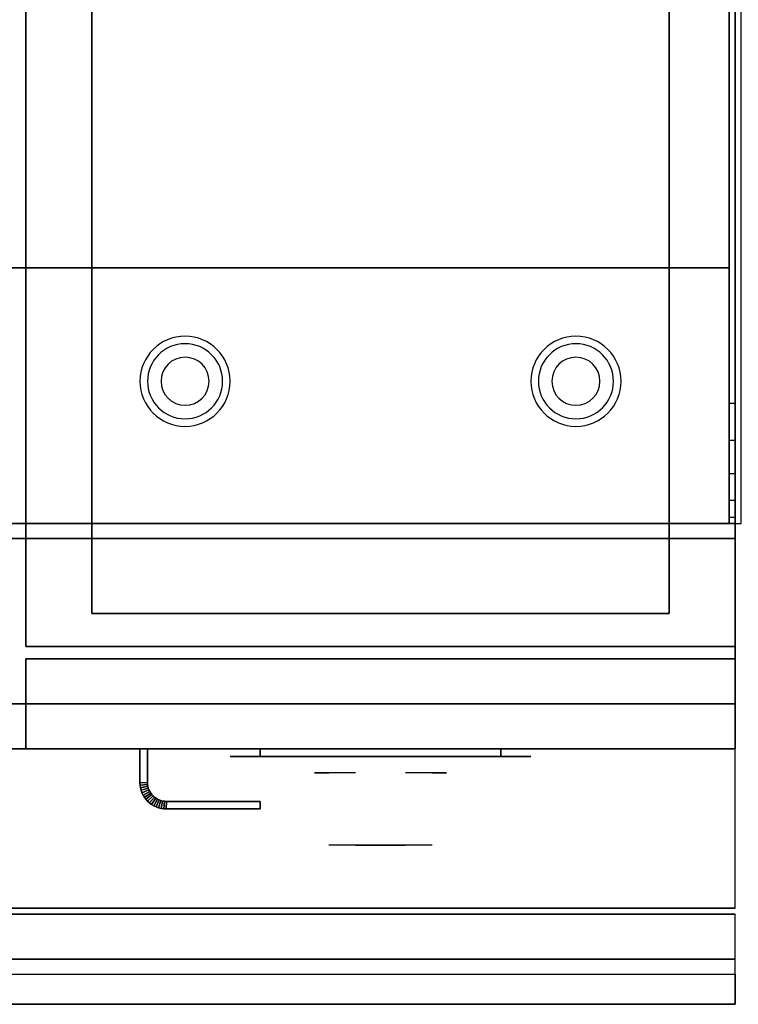
# Model space of a CAD drawing. Extents: x -72 to 72, y -18 to 18.
# Drawn here: x 12 to 24, y -18 to -2 of the extents above; entities that cross this region are included whole.
import ezdxf

# ---------------------------------------------------------------- set-up
doc = ezdxf.new("R2010")
doc.units = 0
for name, color, linetype in [('3D', 254, 'CONTINUOUS'), ('3D-BLACK', 250, 'CONTINUOUS'), ('3D-CHROME', 254, 'CONTINUOUS'), ('3D-COLDROLL', 252, 'CONTINUOUS'), ('3D-FLAT', 7, 'CONTINUOUS'), ('3D-NON', 43, 'CONTINUOUS'), ('3D-VHC', 1, 'CONTINUOUS')]:
    doc.layers.add(name, color=color, linetype=linetype)

msp = doc.modelspace()

# ---------------------------------------------------------------- linework, layer by layer
at = {"layer": '3D'}
for centre, radius, start, end in [((14.75, -8.135, 1.5), 0.75, 360, 180), ((14.75, -8.135, 1.25), 0.625, 360, 180), ((21.25, -8.135, 1.5), 0.75, 360, 180), ((21.25, -8.135, 1.25), 0.625, 360, 180), ((14.75, -8.135), 0.4, 360, 180), ((21.25, -8.135), 0.4, 360, 180), ((14.75, -8.135, 1.5), 0.75, 180, 360), ((14.75, -8.135, 1.25), 0.625, 180, 360), ((14.75, -8.135), 0.4, 180, 360), ((21.25, -8.135, 1.5), 0.75, 180, 360), ((21.25, -8.135, 1.25), 0.625, 180, 360), ((21.25, -8.135), 0.4, 180, 360)]:
    msp.add_arc(centre, radius, start, end, dxfattribs=at)
for points in [[(23.9, -9.118, 38.402), (23.8, -9.118, 38.402), (23.8, -8.5, 38.5), (23.9, -8.5, 38.5)], [(14, -14.814, 21), (14.125, -14.811, 21), (14.125, -14.811, 25), (14, -14.814, 25)], [(14, -14.814, 21), (14.125, -14.811, 21), (14.125, -14.811, 25), (14, -14.814, 25)], [(14, -14.814, 21), (14.002, -14.855, 21), (14.002, -14.855, 25), (14, -14.814, 25)], [(14.002, -14.855, 21), (14.127, -14.843, 21), (14.127, -14.843, 25), (14.002, -14.855, 25)], [(14.002, -14.855, 21), (14.127, -14.843, 21), (14.127, -14.843, 25), (14.002, -14.855, 25)], [(14.002, -14.855, 21), (14.008, -14.898, 21), (14.008, -14.898, 25), (14.002, -14.855, 25)], [(14.008, -14.898, 21), (14.131, -14.873, 21), (14.131, -14.873, 25), (14.008, -14.898, 25)], [(14.008, -14.898, 21), (14.131, -14.873, 21), (14.131, -14.873, 25), (14.008, -14.898, 25)], [(14.008, -14.898, 21), (14.019, -14.94, 21), (14.019, -14.94, 25), (14.008, -14.898, 25)], [(14.019, -14.94, 21), (14.139, -14.903, 21), (14.139, -14.903, 25), (14.019, -14.94, 25)], [(14.019, -14.94, 21), (14.139, -14.903, 21), (14.139, -14.903, 25), (14.019, -14.94, 25)], [(14.125, -14.811, 21), (14.127, -14.843, 21), (14.127, -14.843, 25), (14.125, -14.811, 25)], [(14.127, -14.843, 21), (14.131, -14.873, 21), (14.131, -14.873, 25), (14.127, -14.843, 25)], [(14.131, -14.873, 21), (14.139, -14.903, 21), (14.139, -14.903, 25), (14.131, -14.873, 25)], [(14.139, -14.903, 21), (14.149, -14.932, 21), (14.149, -14.932, 25), (14.139, -14.903, 25)], [(14.019, -14.94, 21), (14.033, -14.98, 21), (14.033, -14.98, 25), (14.019, -14.94, 25)], [(14.033, -14.98, 21), (14.149, -14.932, 21), (14.149, -14.932, 25), (14.033, -14.98, 25)], [(14.033, -14.98, 21), (14.149, -14.932, 21), (14.149, -14.932, 25), (14.033, -14.98, 25)], [(14.033, -14.98, 21), (14.052, -15.019, 21), (14.052, -15.019, 25), (14.033, -14.98, 25)], [(14.052, -15.019, 21), (14.162, -14.96, 21), (14.162, -14.96, 25), (14.052, -15.019, 25)], [(14.052, -15.019, 21), (14.162, -14.96, 21), (14.162, -14.96, 25), (14.052, -15.019, 25)], [(14.052, -15.019, 21), (14.074, -15.056, 21), (14.074, -15.056, 25), (14.052, -15.019, 25)], [(14.074, -15.056, 21), (14.178, -14.986, 21), (14.178, -14.986, 25), (14.074, -15.056, 25)], [(14.074, -15.056, 21), (14.178, -14.986, 21), (14.178, -14.986, 25), (14.074, -15.056, 25)], [(14.074, -15.056, 21), (14.099, -15.09, 21), (14.099, -15.09, 25), (14.074, -15.056, 25)], [(14.099, -15.09, 21), (14.196, -15.011, 21), (14.196, -15.011, 25), (14.099, -15.09, 25)], [(14.099, -15.09, 21), (14.196, -15.011, 21), (14.196, -15.011, 25), (14.099, -15.09, 25)], [(14.128, -15.122, 21), (14.217, -15.033, 21), (14.217, -15.033, 25), (14.128, -15.122, 25)], [(14.128, -15.122, 21), (14.217, -15.033, 21), (14.217, -15.033, 25), (14.128, -15.122, 25)], [(14.149, -14.932, 21), (14.162, -14.96, 21), (14.162, -14.96, 25), (14.149, -14.932, 25)], [(14.16, -15.151, 21), (14.239, -15.054, 21), (14.239, -15.054, 25), (14.16, -15.151, 25)], [(14.16, -15.151, 21), (14.239, -15.054, 21), (14.239, -15.054, 25), (14.16, -15.151, 25)], [(14.162, -14.96, 21), (14.178, -14.986, 21), (14.178, -14.986, 25), (14.162, -14.96, 25)], [(14.178, -14.986, 21), (14.196, -15.011, 21), (14.196, -15.011, 25), (14.178, -14.986, 25)], [(14.196, -15.011, 21), (14.217, -15.033, 21), (14.217, -15.033, 25), (14.196, -15.011, 25)], [(14.217, -15.033, 21), (14.239, -15.054, 21), (14.239, -15.054, 25), (14.217, -15.033, 25)], [(14.239, -15.054, 21), (14.264, -15.072, 21), (14.264, -15.072, 25), (14.239, -15.054, 25)], [(14.099, -15.09, 21), (14.128, -15.122, 21), (14.128, -15.122, 25), (14.099, -15.09, 25)], [(14.128, -15.122, 21), (14.16, -15.151, 21), (14.16, -15.151, 25), (14.128, -15.122, 25)], [(14.16, -15.151, 21), (14.194, -15.176, 21), (14.194, -15.176, 25), (14.16, -15.151, 25)], [(14.194, -15.176, 21), (14.264, -15.072, 21), (14.264, -15.072, 25), (14.194, -15.176, 25)], [(14.194, -15.176, 21), (14.264, -15.072, 21), (14.264, -15.072, 25), (14.194, -15.176, 25)], [(14.194, -15.176, 21), (14.231, -15.198, 21), (14.231, -15.198, 25), (14.194, -15.176, 25)], [(14.231, -15.198, 21), (14.29, -15.088, 21), (14.29, -15.088, 25), (14.231, -15.198, 25)], [(14.231, -15.198, 21), (14.29, -15.088, 21), (14.29, -15.088, 25), (14.231, -15.198, 25)], [(14.231, -15.198, 21), (14.27, -15.217, 21), (14.27, -15.217, 25), (14.231, -15.198, 25)], [(14.264, -15.072, 21), (14.29, -15.088, 21), (14.29, -15.088, 25), (14.264, -15.072, 25)], [(14.27, -15.217, 21), (14.318, -15.101, 21), (14.318, -15.101, 25), (14.27, -15.217, 25)], [(14.27, -15.217, 21), (14.318, -15.101, 21), (14.318, -15.101, 25), (14.27, -15.217, 25)], [(14.27, -15.217, 21), (14.31, -15.231, 21), (14.31, -15.231, 25), (14.27, -15.217, 25)], [(14.29, -15.088, 21), (14.318, -15.101, 21), (14.318, -15.101, 25), (14.29, -15.088, 25)], [(14.31, -15.231, 21), (14.347, -15.111, 21), (14.347, -15.111, 25), (14.31, -15.231, 25)], [(14.31, -15.231, 21), (14.347, -15.111, 21), (14.347, -15.111, 25), (14.31, -15.231, 25)], [(14.31, -15.231, 21), (14.352, -15.242, 21), (14.352, -15.242, 25), (14.31, -15.231, 25)], [(14.318, -15.101, 21), (14.347, -15.111, 21), (14.347, -15.111, 25), (14.318, -15.101, 25)], [(14.347, -15.111, 21), (14.377, -15.119, 21), (14.377, -15.119, 25), (14.347, -15.111, 25)], [(14.352, -15.242, 21), (14.377, -15.119, 21), (14.377, -15.119, 25), (14.352, -15.242, 25)], [(14.352, -15.242, 21), (14.377, -15.119, 21), (14.377, -15.119, 25), (14.352, -15.242, 25)], [(14.377, -15.119, 21), (14.407, -15.123, 21), (14.407, -15.123, 25), (14.377, -15.119, 25)], [(14.395, -15.248, 21), (14.407, -15.123, 21), (14.407, -15.123, 25), (14.395, -15.248, 25)], [(14.395, -15.248, 21), (14.407, -15.123, 21), (14.407, -15.123, 25), (14.395, -15.248, 25)], [(14.407, -15.123, 21), (14.439, -15.125, 21), (14.439, -15.125, 25), (14.407, -15.123, 25)], [(14.436, -15.25, 21), (14.439, -15.125, 21), (14.439, -15.125, 25), (14.436, -15.25, 25)], [(14.436, -15.25, 21), (14.439, -15.125, 21), (14.439, -15.125, 25), (14.436, -15.25, 25)], [(14.352, -15.242, 21), (14.395, -15.248, 21), (14.395, -15.248, 25), (14.352, -15.242, 25)], [(14.395, -15.248, 21), (14.436, -15.25, 21), (14.436, -15.25, 25), (14.395, -15.248, 25)], [(23.9, -17.75, 36), (-23.9, -17.75, 36), (-23.9, -18.5, 35.25), (23.9, -18.5, 35.25)], [(23.9, -17.75, 36), (-23.9, -17.75, 36), (-23.9, -18.5, 35.25), (23.9, -18.5, 35.25)]]:
    msp.add_3dface(points, dxfattribs=at)
at = {"layer": '3D', "invisible_edges": 4}
for points in [[(23.9, -9.676, 38.118), (23.8, -9.676, 38.118), (23.8, -9.118, 38.402), (23.9, -9.118, 38.402)], [(23.9, -10.118, 37.676), (23.8, -10.118, 37.676), (23.8, -9.676, 38.118), (23.9, -9.676, 38.118)], [(23.9, -10.402, 37.118), (23.8, -10.402, 37.118), (23.8, -10.118, 37.676), (23.9, -10.118, 37.676)], [(23.9, -10.5, 36.5), (23.8, -10.5, 36.5), (23.8, -10.402, 37.118), (23.9, -10.402, 37.118)]]:
    msp.add_3dface(points, dxfattribs=at)
at = {"layer": '3D-BLACK', "extrusion": (0, 1, 0)}
for centre, start, end in [((-16, 30.5, -14.375), 270, 90), ((-20, 30.5, -14.375), 90, 270)]:
    msp.add_arc(centre, 0.5, start, end, dxfattribs=at)
at = {"layer": '3D-BLACK'}
for points in [[(20, -14.375, 30), (20, -14.25, 30), (16, -14.25, 30), (16, -14.375, 30)], [(16, -14.375, 31), (16, -14.25, 31), (20, -14.25, 31), (20, -14.375, 31)]]:
    msp.add_3dface(points, dxfattribs=at)
at = {"layer": '3D-BLACK', "invisible_edges": 15}
for points in [[(20.5, -14.375, 30.5), (20.433, -14.375, 30.25), (15.567, -14.375, 30.25), (15.5, -14.375, 30.5)], [(20.433, -14.375, 30.75), (20.5, -14.375, 30.5), (15.5, -14.375, 30.5), (15.567, -14.375, 30.75)], [(20.433, -14.375, 30.25), (20.25, -14.375, 30.067), (15.75, -14.375, 30.067), (15.567, -14.375, 30.25)], [(20.25, -14.375, 30.933), (20.433, -14.375, 30.75), (15.567, -14.375, 30.75), (15.75, -14.375, 30.933)], [(20.25, -14.375, 30.067), (20, -14.375, 30), (16, -14.375, 30), (15.75, -14.375, 30.067)], [(20, -14.375, 31), (20.25, -14.375, 30.933), (15.75, -14.375, 30.933), (16, -14.375, 31)]]:
    msp.add_3dface(points, dxfattribs=at)
at = {"layer": '3D-CHROME', "extrusion": (0, -1, 0)}
for centre, radius, start, end in [((18, 30.5, 14.375), 0.2, 180, 0), ((18, 30.5, 14.375), 0.2, 0, 180), ((18, 30.5, 14.65), 1.1, 112.2526, 218.6926), ((18, 30.5, 14.65), 1.1, 321.3074, 67.7474)]:
    msp.add_arc(centre, radius, start, end, dxfattribs=at)
at = {"layer": '3D-CHROME', "extrusion": (0, 1, 0)}
for centre, radius, start, end in [((-18, 30.5, -15.85), 1.1, 218.6926, 321.3074), ((-16.823, 30.805, -15.85), 1.042, 136.8322, 252.2226), ((-18, 30.5, -15.85), 1.1, 67.7474, 112.2526), ((-19.177, 30.805, -15.85), 1.042, 287.7774, 43.1678)]:
    msp.add_arc(centre, radius, start, end, dxfattribs=at)
at = {"layer": '3D-CHROME', "invisible_edges": 15}
for points in [[(17.69, -15.25, 30.226), (17.451, -15.25, 29.973), (16.973, -15.25, 30.107), (16.902, -15.25, 30.438)], [(17.832, -15.25, 30.543), (17.69, -15.25, 30.226), (16.902, -15.25, 30.438), (16.935, -15.25, 30.776)], [(17.862, -15.25, 30.89), (17.832, -15.25, 30.543), (16.935, -15.25, 30.776), (17.07, -15.25, 31.087)], [(17.451, -15.25, 29.973), (17.141, -15.25, 29.812), (17.141, -15.25, 29.812), (16.973, -15.25, 30.107)], [(17.776, -15.25, 31.228), (17.862, -15.25, 30.89), (17.07, -15.25, 31.087), (17.293, -15.25, 31.343)], [(17.583, -15.25, 31.518), (17.776, -15.25, 31.228), (17.293, -15.25, 31.343), (17.583, -15.25, 31.518)], [(18.138, -15.25, 30.89), (18.168, -15.25, 30.543), (19.065, -15.25, 30.776), (18.93, -15.25, 31.087)], [(18.224, -15.25, 31.228), (18.138, -15.25, 30.89), (18.93, -15.25, 31.087), (18.707, -15.25, 31.343)], [(18.168, -15.25, 30.543), (18.31, -15.25, 30.226), (19.098, -15.25, 30.438), (19.065, -15.25, 30.776)], [(18.417, -15.25, 31.518), (18.224, -15.25, 31.228), (18.707, -15.25, 31.343), (18.417, -15.25, 31.518)], [(18.31, -15.25, 30.226), (18.549, -15.25, 29.973), (19.027, -15.25, 30.107), (19.098, -15.25, 30.438)], [(18.549, -15.25, 29.973), (18.859, -15.25, 29.812), (18.859, -15.25, 29.812), (19.027, -15.25, 30.107)], [(17.485, -15.85, 29.641), (17.264, -15.85, 29.86), (17.141, -15.85, 29.812), (17.382, -15.85, 29.59)], [(17.582, -15.85, 29.712), (17.379, -15.85, 29.923), (17.264, -15.85, 29.86), (17.485, -15.85, 29.641)], [(17.671, -15.85, 29.802), (17.485, -15.85, 30), (17.379, -15.85, 29.923), (17.582, -15.85, 29.712)], [(17.735, -15.85, 29.501), (17.485, -15.85, 29.641), (17.382, -15.85, 29.59), (17.677, -15.85, 29.449)], [(17.789, -15.85, 29.578), (17.582, -15.85, 29.712), (17.485, -15.85, 29.641), (17.735, -15.85, 29.501)], [(17.75, -15.85, 29.909), (17.581, -15.85, 30.089), (17.485, -15.85, 30), (17.671, -15.85, 29.802)], [(17.818, -15.85, 30.03), (17.665, -15.85, 30.19), (17.581, -15.85, 30.089), (17.75, -15.85, 29.909)], [(17.839, -15.85, 29.676), (17.671, -15.85, 29.802), (17.582, -15.85, 29.712), (17.789, -15.85, 29.578)], [(17.718, -15.85, 31.563), (17.583, -15.85, 31.518), (17.667, -15.85, 31.417), (17.79, -15.85, 31.459)], [(17.875, -15.85, 30.163), (17.735, -15.85, 30.3), (17.665, -15.85, 30.19), (17.818, -15.85, 30.03)], [(17.79, -15.85, 31.459), (17.667, -15.85, 31.417), (17.737, -15.85, 31.306), (17.851, -15.85, 31.34)], [(17.883, -15.85, 29.794), (17.75, -15.85, 29.909), (17.671, -15.85, 29.802), (17.839, -15.85, 29.676)], [(18, -15.85, 29.453), (17.735, -15.85, 29.501), (17.677, -15.85, 29.449), (18, -15.85, 29.4)], [(17.858, -15.85, 31.591), (17.718, -15.85, 31.563), (17.79, -15.85, 31.459), (17.899, -15.85, 31.485)], [(18, -15.85, 29.532), (17.789, -15.85, 29.578), (17.735, -15.85, 29.501), (18, -15.85, 29.453)], [(17.919, -15.85, 30.306), (17.791, -15.85, 30.419), (17.735, -15.85, 30.3), (17.875, -15.85, 30.163)], [(17.851, -15.85, 31.34), (17.737, -15.85, 31.306), (17.793, -15.85, 31.188), (17.9, -15.85, 31.208)], [(17.921, -15.85, 29.927), (17.818, -15.85, 30.03), (17.75, -15.85, 29.909), (17.883, -15.85, 29.794)], [(18, -15.85, 29.633), (17.839, -15.85, 29.676), (17.789, -15.85, 29.578), (18, -15.85, 29.532)], [(17.899, -15.85, 31.485), (17.79, -15.85, 31.459), (17.851, -15.85, 31.34), (17.933, -15.85, 31.36)], [(17.95, -15.85, 30.455), (17.832, -15.85, 30.543), (17.791, -15.85, 30.419), (17.919, -15.85, 30.306)], [(17.9, -15.85, 31.208), (17.793, -15.85, 31.188), (17.833, -15.85, 31.063), (17.937, -15.85, 31.066)], [(17.953, -15.85, 30.075), (17.875, -15.85, 30.163), (17.818, -15.85, 30.03), (17.921, -15.85, 29.927)], [(17.968, -15.85, 30.609), (17.857, -15.85, 30.672), (17.832, -15.85, 30.543), (17.95, -15.85, 30.455)], [(17.937, -15.85, 31.066), (17.833, -15.85, 31.063), (17.858, -15.85, 30.934), (17.961, -15.85, 30.917)], [(18, -15.85, 29.754), (17.883, -15.85, 29.794), (17.839, -15.85, 29.676), (18, -15.85, 29.633)], [(17.933, -15.85, 31.36), (17.851, -15.85, 31.34), (17.9, -15.85, 31.208), (17.962, -15.85, 31.22)], [(17.971, -15.85, 30.764), (17.866, -15.85, 30.803), (17.857, -15.85, 30.672), (17.968, -15.85, 30.609)], [(17.961, -15.85, 30.917), (17.858, -15.85, 30.934), (17.866, -15.85, 30.803), (17.971, -15.85, 30.764)], [(18, -15.85, 31.6), (17.858, -15.85, 31.591), (17.899, -15.85, 31.485), (18, -15.85, 31.493)], [(17.977, -15.85, 30.233), (17.919, -15.85, 30.306), (17.875, -15.85, 30.163), (17.953, -15.85, 30.075)], [(18, -15.85, 29.892), (17.921, -15.85, 29.927), (17.883, -15.85, 29.794), (18, -15.85, 29.754)], [(18, -15.85, 31.493), (17.899, -15.85, 31.485), (17.933, -15.85, 31.36), (18, -15.85, 31.367)], [(17.962, -15.85, 31.22), (17.9, -15.85, 31.208), (17.937, -15.85, 31.066), (17.983, -15.85, 31.067)], [(17.993, -15.85, 30.398), (17.95, -15.85, 30.455), (17.919, -15.85, 30.306), (17.977, -15.85, 30.233)], [(18, -15.85, 30.044), (17.953, -15.85, 30.075), (17.921, -15.85, 29.927), (18, -15.85, 29.892)], [(18, -15.85, 31.367), (17.933, -15.85, 31.36), (17.962, -15.85, 31.22), (18, -15.85, 31.224)], [(17.983, -15.85, 31.067), (17.937, -15.85, 31.066), (17.961, -15.85, 30.917), (17.997, -15.85, 30.905)], [(18.002, -15.85, 30.567), (17.968, -15.85, 30.609), (17.95, -15.85, 30.455), (17.993, -15.85, 30.398)], [(18, -15.85, 30.208), (17.977, -15.85, 30.233), (17.953, -15.85, 30.075), (18, -15.85, 30.044)], [(17.997, -15.85, 30.905), (17.961, -15.85, 30.917), (17.971, -15.85, 30.764), (18.004, -15.85, 30.738)], [(18, -15.85, 31.224), (17.962, -15.85, 31.22), (17.983, -15.85, 31.067), (18, -15.85, 31.067)], [(18.004, -15.85, 30.738), (17.971, -15.85, 30.764), (17.968, -15.85, 30.609), (18.002, -15.85, 30.567)], [(18, -15.85, 30.378), (17.993, -15.85, 30.398), (17.977, -15.85, 30.233), (18, -15.85, 30.208)], [(18, -15.85, 31.067), (17.983, -15.85, 31.067), (17.997, -15.85, 30.905), (18, -15.85, 30.901)], [(18, -15.85, 30.553), (18.002, -15.85, 30.567), (17.993, -15.85, 30.398), (18, -15.85, 30.378)], [(17.996, -15.85, 30.738), (18, -15.85, 30.729), (18, -15.85, 30.553), (17.998, -15.85, 30.567)], [(18.029, -15.85, 30.764), (17.996, -15.85, 30.738), (17.998, -15.85, 30.567), (18.032, -15.85, 30.609)], [(18.003, -15.85, 30.905), (18, -15.85, 30.901), (18, -15.85, 30.729), (17.996, -15.85, 30.738)], [(18.039, -15.85, 30.917), (18.003, -15.85, 30.905), (17.996, -15.85, 30.738), (18.029, -15.85, 30.764)], [(18, -15.85, 30.901), (17.997, -15.85, 30.905), (18.004, -15.85, 30.738), (18, -15.85, 30.729)], [(17.998, -15.85, 30.567), (18, -15.85, 30.553), (18, -15.85, 30.378), (18.007, -15.85, 30.398)], [(18.032, -15.85, 30.609), (17.998, -15.85, 30.567), (18.007, -15.85, 30.398), (18.05, -15.85, 30.455)], [(18.265, -15.85, 29.501), (18, -15.85, 29.453), (18, -15.85, 29.4), (18.323, -15.85, 29.449)], [(18.211, -15.85, 29.578), (18, -15.85, 29.532), (18, -15.85, 29.453), (18.265, -15.85, 29.501)], [(18.161, -15.85, 29.676), (18, -15.85, 29.633), (18, -15.85, 29.532), (18.211, -15.85, 29.578)], [(18.117, -15.85, 29.794), (18, -15.85, 29.754), (18, -15.85, 29.633), (18.161, -15.85, 29.676)], [(18.079, -15.85, 29.927), (18, -15.85, 29.892), (18, -15.85, 29.754), (18.117, -15.85, 29.794)], [(18.047, -15.85, 30.075), (18, -15.85, 30.044), (18, -15.85, 29.892), (18.079, -15.85, 29.927)], [(18.023, -15.85, 30.233), (18, -15.85, 30.208), (18, -15.85, 30.044), (18.047, -15.85, 30.075)], [(18.007, -15.85, 30.398), (18, -15.85, 30.378), (18, -15.85, 30.208), (18.023, -15.85, 30.233)], [(18, -15.85, 30.729), (18.004, -15.85, 30.738), (18.002, -15.85, 30.567), (18, -15.85, 30.553)], [(18.017, -15.85, 31.067), (18, -15.85, 31.067), (18, -15.85, 30.901), (18.003, -15.85, 30.905)], [(18.038, -15.85, 31.22), (18, -15.85, 31.224), (18, -15.85, 31.067), (18.017, -15.85, 31.067)], [(18.067, -15.85, 31.36), (18, -15.85, 31.367), (18, -15.85, 31.224), (18.038, -15.85, 31.22)], [(18.101, -15.85, 31.485), (18, -15.85, 31.493), (18, -15.85, 31.367), (18.067, -15.85, 31.36)], [(18.142, -15.85, 31.591), (18, -15.85, 31.6), (18, -15.85, 31.493), (18.101, -15.85, 31.485)], [(18.063, -15.85, 31.066), (18.017, -15.85, 31.067), (18.003, -15.85, 30.905), (18.039, -15.85, 30.917)], [(18.05, -15.85, 30.455), (18.007, -15.85, 30.398), (18.023, -15.85, 30.233), (18.081, -15.85, 30.306)], [(18.1, -15.85, 31.208), (18.038, -15.85, 31.22), (18.017, -15.85, 31.067), (18.063, -15.85, 31.066)], [(18.081, -15.85, 30.306), (18.023, -15.85, 30.233), (18.047, -15.85, 30.075), (18.125, -15.85, 30.163)], [(18.134, -15.85, 30.803), (18.029, -15.85, 30.764), (18.032, -15.85, 30.609), (18.143, -15.85, 30.672)], [(18.142, -15.85, 30.934), (18.039, -15.85, 30.917), (18.029, -15.85, 30.764), (18.134, -15.85, 30.803)], [(18.143, -15.85, 30.672), (18.032, -15.85, 30.609), (18.05, -15.85, 30.455), (18.168, -15.85, 30.543)], [(18.149, -15.85, 31.34), (18.067, -15.85, 31.36), (18.038, -15.85, 31.22), (18.1, -15.85, 31.208)], [(18.167, -15.85, 31.063), (18.063, -15.85, 31.066), (18.039, -15.85, 30.917), (18.142, -15.85, 30.934)], [(18.125, -15.85, 30.163), (18.047, -15.85, 30.075), (18.079, -15.85, 29.927), (18.182, -15.85, 30.03)], [(18.168, -15.85, 30.543), (18.05, -15.85, 30.455), (18.081, -15.85, 30.306), (18.209, -15.85, 30.419)], [(18.207, -15.85, 31.188), (18.1, -15.85, 31.208), (18.063, -15.85, 31.066), (18.167, -15.85, 31.063)], [(18.21, -15.85, 31.459), (18.101, -15.85, 31.485), (18.067, -15.85, 31.36), (18.149, -15.85, 31.34)], [(18.182, -15.85, 30.03), (18.079, -15.85, 29.927), (18.117, -15.85, 29.794), (18.25, -15.85, 29.909)], [(18.209, -15.85, 30.419), (18.081, -15.85, 30.306), (18.125, -15.85, 30.163), (18.265, -15.85, 30.3)], [(18.263, -15.85, 31.306), (18.149, -15.85, 31.34), (18.1, -15.85, 31.208), (18.207, -15.85, 31.188)], [(18.282, -15.85, 31.563), (18.142, -15.85, 31.591), (18.101, -15.85, 31.485), (18.21, -15.85, 31.459)], [(18.25, -15.85, 29.909), (18.117, -15.85, 29.794), (18.161, -15.85, 29.676), (18.329, -15.85, 29.802)], [(18.265, -15.85, 30.3), (18.125, -15.85, 30.163), (18.182, -15.85, 30.03), (18.335, -15.85, 30.19)], [(18.333, -15.85, 31.417), (18.21, -15.85, 31.459), (18.149, -15.85, 31.34), (18.263, -15.85, 31.306)], [(18.329, -15.85, 29.802), (18.161, -15.85, 29.676), (18.211, -15.85, 29.578), (18.418, -15.85, 29.712)], [(18.335, -15.85, 30.19), (18.182, -15.85, 30.03), (18.25, -15.85, 29.909), (18.419, -15.85, 30.089)], [(18.417, -15.85, 31.518), (18.282, -15.85, 31.563), (18.21, -15.85, 31.459), (18.333, -15.85, 31.417)], [(18.418, -15.85, 29.712), (18.211, -15.85, 29.578), (18.265, -15.85, 29.501), (18.515, -15.85, 29.641)], [(18.419, -15.85, 30.089), (18.25, -15.85, 29.909), (18.329, -15.85, 29.802), (18.515, -15.85, 30)], [(18.515, -15.85, 29.641), (18.265, -15.85, 29.501), (18.323, -15.85, 29.449), (18.618, -15.85, 29.59)], [(18.515, -15.85, 30), (18.329, -15.85, 29.802), (18.418, -15.85, 29.712), (18.621, -15.85, 29.923)], [(18.621, -15.85, 29.923), (18.418, -15.85, 29.712), (18.515, -15.85, 29.641), (18.736, -15.85, 29.86)], [(18.736, -15.85, 29.86), (18.515, -15.85, 29.641), (18.618, -15.85, 29.59), (18.859, -15.85, 29.812)]]:
    msp.add_3dface(points, dxfattribs=at)
at = {"layer": '3D-COLDROLL'}
for points in [[(23.8, 16.3, 36), (-23.8, 16.3, 36), (-23.8, -6.25, 36), (23.8, -6.25, 36)], [(23.8, 16.3, 35), (-23.8, 16.3, 35), (-23.8, -6.25, 35), (23.8, -6.25, 35)], [(23.8, 16.3, 35), (23.8, -6.25, 35), (23.8, -6.25, 36), (23.8, 16.3, 36)], [(23.8, -6.25, 35), (-23.8, -6.25, 35), (-23.8, -6.25, 36), (23.8, -6.25, 36)]]:
    msp.add_3dface(points, dxfattribs=at)
at = {"layer": '3D-FLAT'}
for points in [[(24, 16.5, 35), (-24, 16.5, 35), (-24, -10.5, 35), (24, -10.5, 35)], [(12.1, -12.55, 26.75), (23.9, -12.55, 26.75), (23.9, 16.4, 26.75), (12.1, 16.4, 26.75)], [(12.1, -12.55, 6), (23.9, -12.55, 6), (23.9, 16.4, 6), (12.1, 16.4, 6)], [(23.9, 16.4, 35), (23.8, 16.4, 35), (23.8, -10.5, 35), (23.9, -10.5, 35)], [(22.8, 15.3, 16.75), (22.8, -12, 16.75), (13.2, -12, 16.75), (13.2, 15.3, 16.75)], [(22.8, 15.3, 16), (22.8, -12, 16), (13.2, -12, 16), (13.2, 15.3, 16)], [(23.9, -10.5, 36), (-23.9, -10.5, 36), (-23.9, -16.9, 36), (23.9, -16.9, 36)], [(23.9, -10.5, 36), (-23.9, -10.5, 36), (-23.9, -16.9, 36), (23.9, -16.9, 36)], [(23.9, -10.75, 27), (-23.9, -10.75, 27), (-23.9, -13.5, 27), (23.9, -13.5, 27)], [(14, -14.25, 25), (14.125, -14.25, 25), (14.125, -14.811, 25), (14, -14.814, 25)], [(14, -14.25, 21), (14.125, -14.25, 21), (14.125, -14.811, 21), (14, -14.814, 21)], [(14, -14.814, 25), (14.125, -14.811, 25), (14.127, -14.843, 25), (14.002, -14.855, 25)], [(14, -14.814, 21), (14.125, -14.811, 21), (14.127, -14.843, 21), (14.002, -14.855, 21)], [(14.002, -14.855, 25), (14.127, -14.843, 25), (14.131, -14.873, 25), (14.008, -14.898, 25)], [(14.002, -14.855, 21), (14.127, -14.843, 21), (14.131, -14.873, 21), (14.008, -14.898, 21)], [(14.008, -14.898, 25), (14.131, -14.873, 25), (14.139, -14.903, 25), (14.019, -14.94, 25)], [(14.008, -14.898, 21), (14.131, -14.873, 21), (14.139, -14.903, 21), (14.019, -14.94, 21)], [(14.019, -14.94, 25), (14.139, -14.903, 25), (14.149, -14.932, 25), (14.033, -14.98, 25)], [(14.019, -14.94, 21), (14.139, -14.903, 21), (14.149, -14.932, 21), (14.033, -14.98, 21)], [(14.033, -14.98, 25), (14.149, -14.932, 25), (14.162, -14.96, 25), (14.052, -15.019, 25)], [(14.033, -14.98, 21), (14.149, -14.932, 21), (14.162, -14.96, 21), (14.052, -15.019, 21)], [(14.052, -15.019, 25), (14.162, -14.96, 25), (14.178, -14.986, 25), (14.074, -15.056, 25)], [(14.052, -15.019, 21), (14.162, -14.96, 21), (14.178, -14.986, 21), (14.074, -15.056, 21)], [(14.074, -15.056, 25), (14.178, -14.986, 25), (14.196, -15.011, 25), (14.099, -15.09, 25)], [(14.074, -15.056, 21), (14.178, -14.986, 21), (14.196, -15.011, 21), (14.099, -15.09, 21)], [(14.099, -15.09, 25), (14.196, -15.011, 25), (14.217, -15.033, 25), (14.128, -15.122, 25)], [(14.099, -15.09, 21), (14.196, -15.011, 21), (14.217, -15.033, 21), (14.128, -15.122, 21)], [(14.128, -15.122, 25), (14.217, -15.033, 25), (14.239, -15.054, 25), (14.16, -15.151, 25)], [(14.128, -15.122, 21), (14.217, -15.033, 21), (14.239, -15.054, 21), (14.16, -15.151, 21)], [(14.16, -15.151, 25), (14.239, -15.054, 25), (14.264, -15.072, 25), (14.194, -15.176, 25)], [(14.16, -15.151, 21), (14.239, -15.054, 21), (14.264, -15.072, 21), (14.194, -15.176, 21)], [(14.194, -15.176, 25), (14.264, -15.072, 25), (14.29, -15.088, 25), (14.231, -15.198, 25)], [(14.194, -15.176, 21), (14.264, -15.072, 21), (14.29, -15.088, 21), (14.231, -15.198, 21)], [(14.231, -15.198, 25), (14.29, -15.088, 25), (14.318, -15.101, 25), (14.27, -15.217, 25)], [(14.231, -15.198, 21), (14.29, -15.088, 21), (14.318, -15.101, 21), (14.27, -15.217, 21)], [(14.27, -15.217, 25), (14.318, -15.101, 25), (14.347, -15.111, 25), (14.31, -15.231, 25)], [(14.27, -15.217, 21), (14.318, -15.101, 21), (14.347, -15.111, 21), (14.31, -15.231, 21)], [(14.31, -15.231, 25), (14.347, -15.111, 25), (14.377, -15.119, 25), (14.352, -15.242, 25)], [(14.31, -15.231, 21), (14.347, -15.111, 21), (14.377, -15.119, 21), (14.352, -15.242, 21)], [(14.352, -15.242, 25), (14.377, -15.119, 25), (14.407, -15.123, 25), (14.395, -15.248, 25)], [(14.352, -15.242, 21), (14.377, -15.119, 21), (14.407, -15.123, 21), (14.395, -15.248, 21)], [(14.395, -15.248, 25), (14.407, -15.123, 25), (14.439, -15.125, 25), (14.436, -15.25, 25)], [(14.395, -15.248, 21), (14.407, -15.123, 21), (14.439, -15.125, 21), (14.436, -15.25, 21)], [(14.436, -15.25, 25), (14.439, -15.125, 25), (16, -15.125, 25), (16, -15.25, 25)], [(14.436, -15.25, 21), (14.439, -15.125, 21), (16, -15.125, 21), (16, -15.25, 21)], [(23.9, -17, 36), (-23.9, -17, 36), (-23.9, -17.75, 36), (23.9, -17.75, 36)], [(23.9, -17, 36), (-23.9, -17, 36), (-23.9, -17.75, 36), (23.9, -17.75, 36)], [(23.9, -18.5, 34.5), (-23.9, -18.5, 34.5), (-23.9, -18, 34.5), (23.9, -18, 34.5)], [(23.9, -18.5, 34.5), (-23.9, -18.5, 34.5), (-23.9, -18, 34.5), (23.9, -18, 34.5)]]:
    msp.add_3dface(points, dxfattribs=at)
for points, invisible_edges in [([(23.9, -8.5, 38.5), (23.8, -8.5, 38.5), (23.8, 16.4, 38.5), (23.9, 16.4, 38.5)], 1), ([(23.9, -10.5, 36.5), (23.8, -10.5, 36.5), (23.8, -10.5, 36.5), (23.9, -10.5, 36.5)], 5)]:
    msp.add_3dface(points, dxfattribs=dict(at, invisible_edges=invisible_edges))
at = {"layer": '3D-NON'}
for points in [[(23.9, 18.4, 27), (23.9, 18.4, 35), (23.9, -10.5, 35), (23.9, -10.5, 27)], [(12.1, -12.55, 6), (12.1, 16.4, 6), (12.1, 16.4, 26.75), (12.1, -12.55, 26.75)], [(23.9, -12.55, 6), (23.9, 16.4, 6), (23.9, 16.4, 26.75), (23.9, -12.55, 26.75)], [(13.2, 15.3, 16), (13.2, -12, 16), (13.2, -12, 16.75), (13.2, 15.3, 16.75)], [(22.8, 15.3, 16), (22.8, -12, 16), (22.8, -12, 16.75), (22.8, 15.3, 16.75)], [(23.9, -10.5, 27), (23.9, -10.5, 35), (-23.9, -10.5, 35), (-23.9, -10.5, 27)], [(23.9, -10.5, 35), (-23.9, -10.5, 35), (-23.9, -10.5, 36), (23.9, -10.5, 36)], [(23.9, -10.5, 35), (-23.9, -10.5, 35), (-23.9, -10.5, 36), (23.9, -10.5, 36)], [(-23.8, -10.5, 35), (-23.8, -10.5, 36), (23.8, -10.5, 36), (23.8, -10.5, 35)], [(23.9, -10.75, 35.75), (-23.9, -10.75, 35.75), (-23.9, -10.75, 27), (23.9, -10.75, 27)], [(22.8, -12, 16), (13.2, -12, 16), (13.2, -12, 16.75), (22.8, -12, 16.75)], [(12.1, -12.55, 6), (23.9, -12.55, 6), (23.9, -12.55, 26.75), (12.1, -12.55, 26.75)], [(14, -14.25, 21), (14, -14.814, 21), (14, -14.814, 25), (14, -14.25, 25)], [(14, -14.25, 21), (14.125, -14.25, 21), (14.125, -14.25, 25), (14, -14.25, 25)], [(14.125, -14.25, 21), (14.125, -14.811, 21), (14.125, -14.811, 25), (14.125, -14.25, 25)], [(14.439, -15.125, 21), (16, -15.125, 21), (16, -15.125, 25), (14.439, -15.125, 25)], [(16, -15.25, 21), (16, -15.125, 21), (16, -15.125, 25), (16, -15.25, 25)], [(14.436, -15.25, 21), (16, -15.25, 21), (16, -15.25, 25), (14.436, -15.25, 25)], [(23.9, -16.9, 36), (-23.9, -16.9, 36), (-23.9, -16.9, 34.75), (23.9, -16.9, 34.75)], [(23.9, -16.9, 36), (-23.9, -16.9, 36), (-23.9, -16.9, 34.75), (23.9, -16.9, 34.75)], [(23.9, -17, 34.75), (-23.9, -17, 34.75), (-23.9, -17, 36), (23.9, -17, 36)], [(23.9, -17, 34.75), (-23.9, -17, 34.75), (-23.9, -17, 36), (23.9, -17, 36)], [(23.9, -18.5, 35.25), (-23.9, -18.5, 35.25), (-23.9, -18.5, 34.5), (23.9, -18.5, 34.5)], [(23.9, -18.5, 35.25), (-23.9, -18.5, 35.25), (-23.9, -18.5, 34.5), (23.9, -18.5, 34.5)]]:
    msp.add_3dface(points, dxfattribs=at)
for points, invisible_edges in [([(23.8, 16.4, 35), (23.8, -8.5, 35), (23.8, -8.5, 38.5), (23.8, 16.4, 38.5)], 15), ([(23.9, 16.4, 35), (23.9, -8.5, 35), (23.9, -8.5, 38.5), (23.9, 16.4, 38.5)], 15), ([(23.8, -9.018, 38.432), (23.8, -8.5, 38.5), (23.8, -8.5, 35), (23.8, -8.833, 35)], 15), ([(23.9, -9.018, 38.432), (23.9, -8.5, 38.5), (23.9, -8.5, 35), (23.9, -8.833, 35)], 15), ([(23.8, -9.5, 38.232), (23.8, -9.018, 38.432), (23.8, -8.833, 35), (23.8, -9.167, 35)], 15), ([(23.9, -9.5, 38.232), (23.9, -9.018, 38.432), (23.9, -8.833, 35), (23.9, -9.167, 35)], 15), ([(23.8, -9.914, 37.914), (23.8, -9.5, 38.232), (23.8, -9.167, 35), (23.8, -9.5, 35)], 15), ([(23.9, -9.914, 37.914), (23.9, -9.5, 38.232), (23.9, -9.167, 35), (23.9, -9.5, 35)], 15), ([(23.8, -10.232, 37.5), (23.8, -9.914, 37.914), (23.8, -9.5, 35), (23.8, -9.833, 35)], 15), ([(23.9, -10.232, 37.5), (23.9, -9.914, 37.914), (23.9, -9.5, 35), (23.9, -9.833, 35)], 15), ([(23.8, -10.432, 37.018), (23.8, -10.232, 37.5), (23.8, -9.833, 35), (23.8, -10.167, 35)], 15), ([(23.9, -10.432, 37.018), (23.9, -10.232, 37.5), (23.9, -9.833, 35), (23.9, -10.167, 35)], 15), ([(23.8, -10.5, 36.5), (23.8, -10.432, 37.018), (23.8, -10.167, 35), (23.8, -10.5, 35)], 15), ([(23.9, -10.5, 36.5), (23.9, -10.432, 37.018), (23.9, -10.167, 35), (23.9, -10.5, 35)], 15), ([(23.9, -10.5, 35), (23.8, -10.5, 35), (23.8, -10.5, 36.5), (23.9, -10.5, 36.5)], 5), ([(23.9, -10.75, 27.75), (23.9, -10.75, 36), (23.9, -14.25, 36), (23.9, -14.25, 27.75)], 10), ([(23.9, -10.75, 27), (23.9, -13.5, 27), (23.9, -14.25, 27.75), (23.9, -10.75, 27.75)], 4)]:
    msp.add_3dface(points, dxfattribs=dict(at, invisible_edges=invisible_edges))
at = {"layer": '3D-VHC'}
for points in [[(12.1, -13.5, 26.75), (12.1, -12.75, 26.75), (23.9, -12.75, 26.75), (23.9, -13.5, 26.75)], [(12.1, -12.75, 26), (12.1, -12.75, 26.75), (23.9, -12.75, 26.75), (23.9, -12.75, 26)], [(12.1, -14.25, 26), (12.1, -12.75, 26), (23.9, -12.75, 26), (23.9, -14.25, 26)], [(12.1, -14.25, 26), (12.1, -12.75, 26), (12.1, -12.75, 26.75), (12.1, -13.5, 26.75)], [(12.1, -14.25, 26), (12.1, -12.75, 26), (23.9, -12.75, 26), (23.9, -14.25, 26)], [(12.1, -12.75, 6), (12.1, -12.75, 26), (23.9, -12.75, 26), (23.9, -12.75, 6)], [(12.1, -14.25, 6), (12.1, -12.75, 6), (12.1, -12.75, 26), (12.1, -14.25, 26)], [(23.9, -14.25, 26), (23.9, -12.75, 26), (23.9, -12.75, 26.75), (23.9, -13.5, 26.75)], [(23.9, -14.25, 6), (23.9, -12.75, 6), (23.9, -12.75, 26), (23.9, -14.25, 26)], [(23.9, -13.5, 27), (-23.9, -13.5, 27), (-23.9, -14.25, 27.75), (23.9, -14.25, 27.75)], [(12.1, -13.5, 26.75), (12.1, -14.25, 26), (23.9, -14.25, 26), (23.9, -13.5, 26.75)], [(23.9, -14.25, 27.75), (-23.9, -14.25, 27.75), (-23.9, -14.25, 35.75), (23.9, -14.25, 35.75)], [(12.1, -14.25, 26), (12.1, -14.25, 6), (23.9, -14.25, 6), (23.9, -14.25, 26)]]:
    msp.add_3dface(points, dxfattribs=at)

doc.saveas('drawing.dxf')
